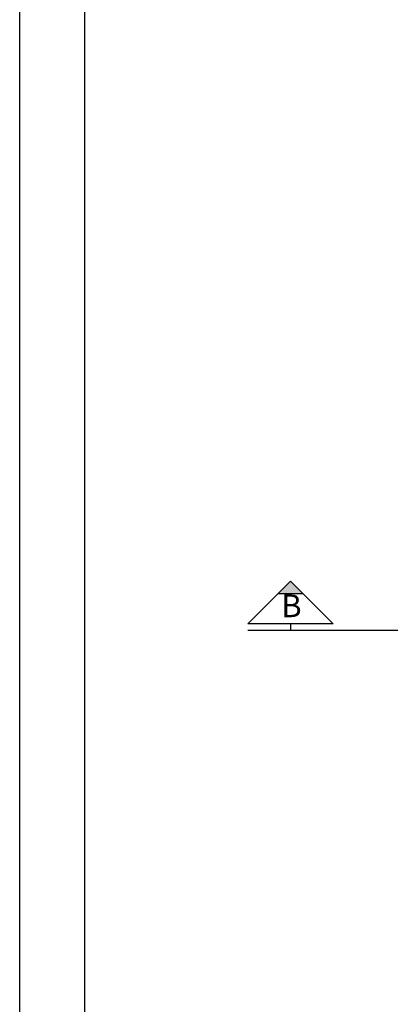
# Model space of a CAD drawing. Units: inches. Extents: x -20 to 558, y -524 to -398.
# Drawn here: x 225 to 230, y -471 to -456 of the extents above; entities that cross this region are included whole.
import ezdxf
from ezdxf.enums import TextEntityAlignment as Align

# ---------------------------------------------------------------- set-up
doc = ezdxf.new("R2010")
doc.units = ezdxf.units.IN
doc.header["$MEASUREMENT"] = 0
for name, color, linetype in [('7', 7, 'Continuous'), ('Border', 15, 'Continuous'), ('DOOR', 7, 'Continuous')]:
    doc.layers.add(name, color=color, linetype=linetype)
doc.styles.add('ROMANT', font='romant')

# ---------------------------------------------------------------- blocks, each defined once
blk = doc.blocks.new('A$C0F225E34')
at = {"layer": 'Border'}
for points in [[(29.7, 0), (29.7, -84), (-29.7, -84), (-29.7, 0)], [(27.7, -2), (27.7, -82), (-27.7, -82), (-27.7, -2)]]:
    blk.add_lwpolyline(points, close=True, dxfattribs=at)
blk = doc.blocks.new('A$C8d33dd5a')
at = {"layer": '7'}
for p, q in [((-20.452, -9.262), (-19.796, -8.606)), ((-19.14, -9.262), (-19.796, -8.606)), ((-19.601, -8.801), (-19.99, -8.801)), ((-19.14, -9.262), (-20.452, -9.262)), ((-18.052, -9.362), (-20.452, -9.362)), ((-19.796, -9.262), (-19.796, -9.362))]:
    blk.add_line(p, q, dxfattribs=at)
blk.add_solid([(-19.796, -8.606), (-19.99, -8.801), (-19.601, -8.801)], dxfattribs=at)
at = {"layer": '7', "style": 'ROMANT'}
blk.add_text('B', height=0.35, dxfattribs=at).set_placement((-19.784, -9.028), align=Align.MIDDLE)

msp = doc.modelspace()

# ---------------------------------------------------------------- block references
at = {"layer": 'Border', "xscale": 0.4999999999999997, "yscale": 0.4999999999999997, "zscale": 0.4999999999999997}
msp.add_blockref('A$C0F225E34', (239.5342888, -447.2016514), dxfattribs=at)
msp.add_blockref('A$C0F225E34', (239.5342888, -447.2016514), dxfattribs=at)
at = {"layer": 'DOOR'}
msp.add_blockref('A$C8d33dd5a', (248.6487679, -456.2882264), dxfattribs=at)
msp.add_blockref('A$C8d33dd5a', (248.6487679, -456.2882264), dxfattribs=at)

doc.saveas('drawing.dxf')
